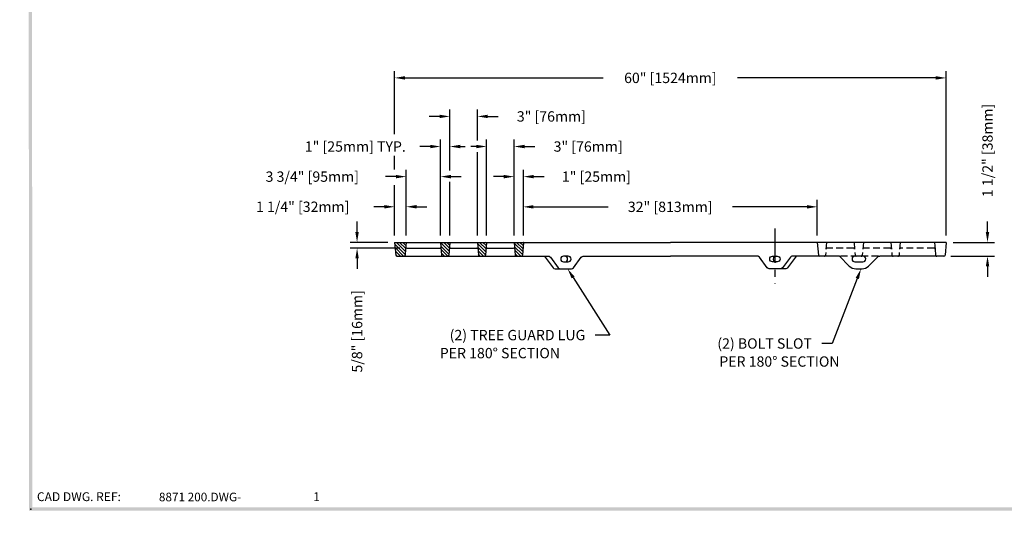
# Model space of a CAD drawing. Extents: x 0 to 191, y 0 to 136.
# Drawn here: x 0 to 107, y 0 to 54 of the extents above; entities that cross this region are included whole.
import ezdxf
from ezdxf.enums import TextEntityAlignment as Align

# ---------------------------------------------------------------- set-up
doc = ezdxf.new("R2010")
doc.units = 0
doc.header["$LTSCALE"] = 3
doc.header["$MEASUREMENT"] = 0
doc.linetypes.add('CENTER', pattern=[2, 1.25, -0.25, 0.25, -0.25])
doc.linetypes.add('HIDDEN', pattern=[0.375, 0.25, -0.125])
doc.layers.get('0').update_dxf_attribs({"color": 4, "linetype": 'CONTINUOUS'})
for name, color, linetype in [('BDR', 7, 'CONTINUOUS'), ('CENTER', 1, 'CENTER'), ('DIMS', 1, 'CONTINUOUS'), ('HATCH', 6, 'CONTINUOUS'), ('HIDDEN', 5, 'HIDDEN'), ('TOP', 3, 'CONTINUOUS')]:
    doc.layers.add(name, color=color, linetype=linetype)
doc.styles.add('SIMPLEX', font='simplex')

# ---------------------------------------------------------------- blocks, each defined once
blk = doc.blocks.new('DNAME2', base_point=(9.99, 1.233))
at = {"style": 'SIMPLEX'}
blk.add_attdef('DNAME2', (10.116, 1.233), '', height=0.625, dxfattribs=at)
blk = doc.blocks.new('*X23')
at = {"color": 0}
for p, q in [((35.319, 27.26), (34.392, 28.187)), ((35.346, 27.586), (34.727, 28.205)), ((35.373, 27.913), (35.081, 28.205)), ((35.292, 26.934), (34.424, 27.801)), ((35.167, 26.705), (34.456, 27.416)), ((34.813, 26.705), (34.488, 27.03))]:
    blk.add_line(p, q, dxfattribs=at)
blk = doc.blocks.new('*X24')
at = {"color": 0}
for p, q in [((39.311, 27.157), (38.402, 28.066)), ((39.338, 27.484), (38.617, 28.205)), ((39.365, 27.81), (38.97, 28.205)), ((39.392, 28.137), (39.324, 28.205)), ((39.283, 26.831), (38.434, 27.68)), ((39.056, 26.705), (38.466, 27.295)), ((38.702, 26.705), (38.498, 26.909))]:
    blk.add_line(p, q, dxfattribs=at)
blk = doc.blocks.new('*X25')
at = {"color": 0}
for p, q in [((30.538, 22.141), (29.405, 23.274)), ((30.371, 21.955), (29.438, 22.888)), ((30.017, 21.955), (29.47, 22.503)), ((30.566, 22.467), (29.578, 23.455)), ((30.593, 22.794), (29.932, 23.455)), ((30.62, 23.12), (30.285, 23.455)), ((30.647, 23.447), (30.639, 23.455)), ((29.664, 21.955), (29.502, 22.117))]:
    blk.add_line(p, q, dxfattribs=at)
blk = doc.blocks.new('*X26')
at = {"color": 0}
for p, q in [((43.314, 22.447), (42.398, 23.363)), ((43.287, 22.121), (42.43, 22.977)), ((43.099, 21.955), (42.462, 22.592)), ((43.341, 22.773), (42.659, 23.455)), ((43.368, 23.1), (43.013, 23.455)), ((43.395, 23.426), (43.367, 23.455)), ((42.745, 21.955), (42.494, 22.206))]:
    blk.add_line(p, q, dxfattribs=at)

msp = doc.modelspace()

# ---------------------------------------------------------------- linework, layer by layer
at = {"layer": 'BDR'}
msp.add_point((1.197, 1.001), dxfattribs=at)
for points in [[(1.017, 0.821), (1.377, 1.181), (0.948, 119.37), (1.308, 119.01)], [(190.815, 0.821), (190.455, 1.181), (1.017, 0.821), (1.377, 1.181)]]:
    msp.add_trace(points, dxfattribs=at)
at = {"layer": 'CENTER'}
msp.add_line((82.123, 31.53), (82.123, 25.515), dxfattribs=at)
at = {"layer": 'DIMS'}
for p, q in [((40.769, 41.794), (40.769, 48.667)), ((100.738, 30.776), (100.738, 48.667)), ((41.894, 47.917), (63.459, 47.917)), ((99.613, 47.917), (78.048, 47.917)), ((46.777, 37.838), (46.777, 44.477)), ((49.769, 41.092), (49.769, 44.477)), ((45.652, 43.727), (44.527, 43.727)), ((50.894, 43.727), (52.019, 43.727)), ((45.769, 30.776), (45.769, 41.201)), ((50.777, 30.776), (50.777, 41.201)), ((53.769, 30.776), (53.769, 41.201)), ((44.644, 40.451), (43.519, 40.451)), ((47.902, 40.451), (48.439, 40.451)), ((49.652, 40.451), (49.05, 40.451)), ((49.769, 30.776), (49.769, 39.821)), ((54.894, 40.451), (56.019, 40.451)), ((40.769, 37.953), (40.769, 39.436)), ((42.027, 30.776), (42.027, 37.924)), ((45.769, 30.776), (45.769, 37.924)), ((53.769, 30.776), (53.769, 37.924)), ((54.777, 30.776), (54.777, 37.924)), ((40.902, 37.174), (39.777, 37.174)), ((46.777, 30.776), (46.777, 36.618)), ((46.894, 37.174), (48.019, 37.174)), ((52.644, 37.174), (51.519, 37.174)), ((55.902, 37.174), (57.027, 37.174)), ((40.769, 30.776), (40.769, 36.253)), ((86.731, 30.776), (86.731, 34.638)), ((39.644, 33.897), (38.519, 33.897)), ((43.152, 33.897), (44.277, 33.897)), ((55.87, 33.888), (63.98, 33.888)), ((85.606, 33.888), (77.497, 33.888)), ((36.687, 31.151), (36.687, 32.276)), ((105.239, 31.151), (105.239, 32.276)), ((40.019, 30.026), (35.937, 30.026)), ((101.488, 30.026), (105.989, 30.026)), ((41.34, 29.401), (35.937, 29.401)), ((36.687, 28.276), (36.687, 27.151)), ((101.248, 28.526), (105.989, 28.526)), ((105.239, 27.401), (105.239, 26.276)), ((60.178, 26.199), (64.153, 19.935)), ((91.083, 26.102), (88.349, 19.02)), ((64.153, 19.935), (62.583, 19.935)), ((88.349, 19.02), (87.224, 19.02))]:
    msp.add_line(p, q, dxfattribs=at)
for points in [[(41.894, 48.105), (41.894, 47.73), (40.769, 47.917)], [(99.613, 48.105), (99.613, 47.73), (100.738, 47.917)], [(45.652, 43.915), (45.652, 43.54), (46.777, 43.727)], [(50.894, 43.915), (50.894, 43.54), (49.769, 43.727)], [(44.644, 40.638), (44.644, 40.263), (45.769, 40.451)], [(47.902, 40.638), (47.902, 40.263), (46.777, 40.451)], [(49.652, 40.638), (49.652, 40.263), (50.777, 40.451)], [(54.894, 40.638), (54.894, 40.263), (53.769, 40.451)], [(40.902, 37.361), (40.902, 36.986), (42.027, 37.174)], [(46.894, 37.361), (46.894, 36.986), (45.769, 37.174)], [(52.644, 37.361), (52.644, 36.986), (53.769, 37.174)], [(55.902, 37.361), (55.902, 36.986), (54.777, 37.174)], [(39.644, 34.084), (39.644, 33.709), (40.769, 33.897)], [(43.152, 34.084), (43.152, 33.709), (42.027, 33.897)], [(55.87, 34.075), (55.87, 33.7), (54.745, 33.888)], [(85.606, 34.075), (85.606, 33.7), (86.731, 33.888)], [(36.499, 31.151), (36.874, 31.151), (36.687, 30.026)], [(105.051, 31.151), (105.426, 31.151), (105.239, 30.026)], [(36.499, 28.276), (36.874, 28.276), (36.687, 29.401)], [(105.051, 27.401), (105.426, 27.401), (105.239, 28.526)], [(60.019, 26.098), (60.336, 26.299), (59.575, 27.149)], [(90.908, 26.169), (91.258, 26.034), (91.488, 27.151)]]:
    msp.add_solid(points, dxfattribs=at)
at = {"layer": 'HIDDEN'}
for p, q in [((87.738, 30.026), (87.623, 28.641)), ((90.731, 30.026), (90.846, 28.641)), ((91.738, 30.026), (91.623, 28.641)), ((94.731, 30.026), (94.846, 28.641)), ((95.738, 30.026), (95.623, 28.641)), ((99.481, 30.026), (99.542, 29.289)), ((90.668, 29.401), (87.801, 29.401)), ((94.668, 29.401), (91.801, 29.401)), ((99.418, 29.401), (95.801, 29.401)), ((99.543, 29.287), (99.596, 28.641)), ((93.381, 28.526), (89.131, 28.526))]:
    msp.add_line(p, q, dxfattribs=at)
for centre, start, end in [((87.801, 29.276), 90, 175.236), ((90.668, 29.276), 4.764, 90), ((91.801, 29.276), 90, 175.236), ((94.668, 29.276), 4.764, 90), ((95.801, 29.276), 90, 175.236), ((99.418, 29.276), 4.764, 90), ((87.498, 28.651), 270, 355.236), ((90.971, 28.651), 184.764, 270), ((91.498, 28.651), 270, 355.236), ((94.971, 28.651), 184.764, 270), ((95.498, 28.651), 270, 355.236), ((99.721, 28.651), 184.764, 270)]:
    msp.add_arc(centre, 0.125, start, end, dxfattribs=at)
at = {"layer": 'TOP'}
for p, q in [((40.769, 30.026), (40.884, 28.641)), ((40.769, 30.026), (42.027, 30.026)), ((42.027, 30.026), (41.965, 29.289)), ((42.027, 30.026), (45.769, 30.026)), ((45.769, 30.026), (45.884, 28.641)), ((45.808, 30.026), (46.777, 30.026)), ((46.777, 30.026), (46.661, 28.641)), ((46.777, 30.026), (49.769, 30.026)), ((49.769, 30.026), (49.884, 28.641)), ((49.769, 30.026), (50.777, 30.026)), ((50.777, 30.026), (50.661, 28.641)), ((50.777, 30.026), (53.769, 30.026)), ((53.769, 30.026), (53.884, 28.641)), ((53.769, 30.026), (54.777, 30.026)), ((54.777, 30.026), (54.661, 28.641)), ((54.777, 30.026), (70.754, 30.026)), ((84.443, 30.026), (70.754, 30.026)), ((100.738, 30.026), (84.443, 30.026)), ((86.731, 30.026), (86.846, 28.641)), ((100.738, 30.026), (100.623, 28.641)), ((41.965, 29.287), (41.911, 28.641)), ((42.09, 29.401), (45.706, 29.401)), ((46.84, 29.401), (49.706, 29.401)), ((50.84, 29.401), (53.706, 29.401)), ((41.009, 28.526), (41.787, 28.526)), ((41.787, 28.526), (41.911, 28.526)), ((41.911, 28.526), (45.884, 28.526)), ((45.884, 28.526), (46.661, 28.526)), ((46.661, 28.526), (49.884, 28.526)), ((49.884, 28.526), (50.661, 28.526)), ((50.661, 28.526), (53.884, 28.526)), ((53.884, 28.526), (54.009, 28.526)), ((54.009, 28.526), (54.537, 28.526)), ((54.537, 28.526), (57.602, 28.531)), ((56.743, 28.526), (57.555, 28.526)), ((61.273, 28.531), (70.754, 28.526)), ((80.282, 28.526), (70.754, 28.526)), ((84.764, 28.526), (83.953, 28.526)), ((89.131, 28.526), (84.683, 28.526)), ((90.213, 27.444), (89.131, 28.526)), ((91.694, 28.526), (90.819, 28.526)), ((90.819, 27.901), (91.694, 27.901)), ((92.299, 27.444), (93.381, 28.526)), ((93.381, 28.526), (93.536, 28.526)), ((100.498, 28.526), (93.536, 28.526)), ((90.92, 27.151), (91.592, 27.151))]:
    msp.add_line(p, q, dxfattribs=at)
for points in [[(56.952, 28.531, -0.24), (57.154, 28.428), (58.01, 27.252, 0.24), (58.212, 27.149), (60.013, 27.149, 0.24), (60.215, 27.252), (61.071, 28.428, -0.24), (61.273, 28.531)], [(57.508, 28.531, -0.24), (57.71, 28.428), (58.565, 27.252, 0.24), (58.768, 27.149, 0.24)], [(84.556, 28.531, 0.24), (84.353, 28.428), (83.498, 27.252, -0.24), (83.296, 27.149), (81.495, 27.149, -0.24), (81.292, 27.252), (80.437, 28.428, 0.24), (80.235, 28.531)], [(84, 28.531, 0.24), (83.798, 28.428), (82.942, 27.252, -0.24), (82.74, 27.149, -0.24)]]:
    msp.add_lwpolyline(points, format="xyb", dxfattribs=at)
for points in [[(59.14, 27.899), (59.64, 27.899, 1), (59.64, 28.524), (59.14, 28.524, 1)], [(82.367, 27.899), (81.867, 27.899, -1), (81.867, 28.524), (82.367, 28.524, -1)]]:
    msp.add_lwpolyline(points, format="xyb", close=True, dxfattribs=at)
for centre, radius, start, end in [((42.09, 29.276), 0.125, 90, 175.236), ((45.706, 29.276), 0.125, 4.764, 90), ((46.84, 29.276), 0.125, 90, 175.236), ((49.706, 29.276), 0.125, 4.764, 90), ((50.84, 29.276), 0.125, 90, 175.236), ((53.706, 29.276), 0.125, 4.764, 90), ((41.009, 28.651), 0.125, 184.764, 270), ((41.787, 28.651), 0.125, 270, 355.236), ((46.009, 28.651), 0.125, 184.764, 270), ((46.537, 28.651), 0.125, 270, 355.236), ((50.009, 28.651), 0.125, 184.764, 270), ((50.537, 28.651), 0.125, 270, 355.236), ((54.009, 28.651), 0.125, 184.764, 270), ((54.537, 28.651), 0.125, 270, 355.236), ((59.265, 28.211), 0.313, 270, 90), ((82.242, 28.211), 0.313, 90, 270), ((86.971, 28.651), 0.125, 184.764, 270), ((90.819, 28.214), 0.313, 90, 270), ((91.694, 28.214), 0.312, 270, 90), ((100.498, 28.651), 0.125, 270, 355.236), ((90.92, 28.151), 1, 225, 270), ((91.592, 28.151), 1, 270, 315)]:
    msp.add_arc(centre, radius, start, end, dxfattribs=at)

# ---------------------------------------------------------------- block references
ref = msp.add_blockref('DNAME2', (14.95, 1.85), dxfattribs=dict(xscale=1.5, yscale=1.5, zscale=1.5))
ref.add_attrib('DNAME2', '8871 200.DWG-', (15.138, 1.85), dxfattribs={"height": 0.938, "style": 'SIMPLEX'})
at = {"layer": 'HATCH'}
for name, p in [('*X25', (11.379, 6.571)), ('*X23', (11.379, 1.821)), ('*X24', (11.379, 1.821)), ('*X26', (11.379, 6.571))]:
    msp.add_blockref(name, p, dxfattribs=at)

# ---------------------------------------------------------------- texts
at = {"style": 'SIMPLEX'}
for s, height, p in [('1', 0.96, (31.918, 1.875)), ('B12', 0.001, (0, 0))]:
    msp.add_text(s, height=height, dxfattribs=at).set_placement(p)
at = {"layer": 'BDR', "style": 'SIMPLEX'}
msp.add_text('CAD DWG. REF:', height=0.96, dxfattribs=at).set_placement((1.875, 1.875))
at = {"layer": 'DIMS', "style": 'SIMPLEX'}
for s, p in [('60" [1524mm]', (70.754, 47.917)), ('3" [76mm]', (57.813, 43.727)), ('1" [25mm] TYP.', (36.496, 40.451)), ('3" [76mm]', (61.813, 40.451)), ('3 3/4" [95mm]', (31.813, 37.174)), ('1" [25mm]', (62.714, 37.174)), ('1 1/4" [32mm]', (30.769, 33.897)), ('32" [813mm]', (70.738, 33.888))]:
    msp.add_text(s, height=1.125, dxfattribs=at).set_placement(p, align=Align.MIDDLE_CENTER)
for s, p in [('1 1/2" [38mm]', (105.239, 40.026)), ('5/8" [16mm]', (36.687, 20.339))]:
    msp.add_text(s, height=1.125, rotation=90, dxfattribs=at).set_placement(p, align=Align.MIDDLE_CENTER)
for s, p in [('(2) TREE GUARD LUG', (61.503, 19.935)), ('(2) BOLT SLOT', (86.144, 19.02)), ('PER 180%%D SECTION', (58.757, 17.974)), ('PER 180%%D SECTION', (89.152, 17.059))]:
    msp.add_text(s, height=1.125, dxfattribs=at).set_placement(p, align=Align.MIDDLE_RIGHT)

doc.saveas('drawing.dxf')
